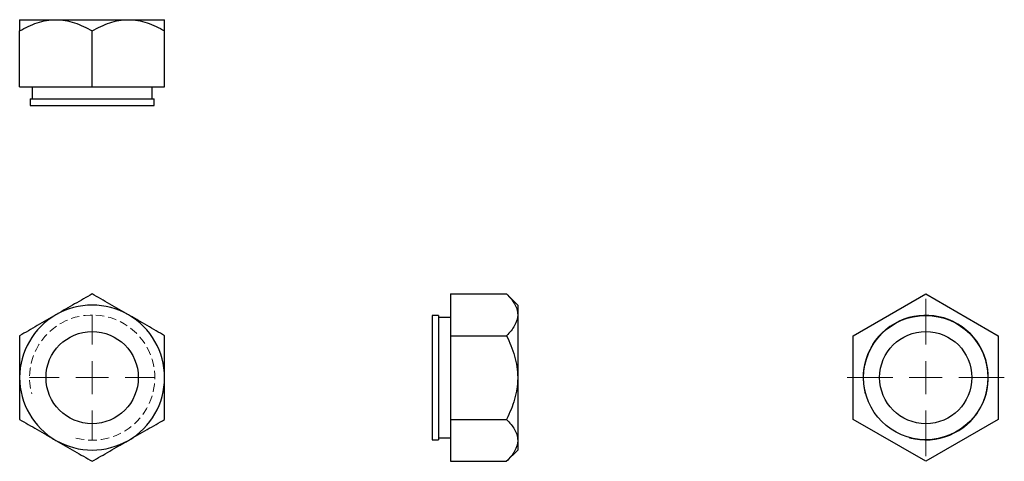
# Model space of a CAD drawing. Units: millimetres. Extents: x 1969 to 2118, y 1367 to 1434.
import ezdxf

# ---------------------------------------------------------------- set-up
doc = ezdxf.new("R2010")
doc.units = ezdxf.units.MM
doc.linetypes.add('HIDDEN', pattern=[1.905, 1.27, -0.635])

# ---------------------------------------------------------------- blocks, each defined once
blk = doc.blocks.new('SW_CENTERMARKSYMBOL_0')
at = {"color": 0, "linetype": 'Continuous', "lineweight": 18}
for p, q in [((0, 5), (0, 9.5)), ((0, 0), (0, 2.5)), ((-5, 0), (-9.5, 0)), ((0, 0), (-2.5, 0)), ((0, 0), (0, -2.5)), ((0, 0), (2.5, 0)), ((5, 0), (9.5, 0)), ((0, -5), (0, -9.5))]:
    blk.add_line(p, q, dxfattribs=at)
blk = doc.blocks.new('SW_CENTERMARKSYMBOL_1')
at = {"color": 0, "linetype": 'Continuous', "lineweight": 18}
for p, q in [((0, 5), (0, 11.925)), ((0, 0), (0, 2.5)), ((-5, 0), (-11.925, 0)), ((0, 0), (-2.5, 0)), ((0, 0), (0, -2.5)), ((0, 0), (2.5, 0)), ((5, 0), (11.925, 0)), ((0, -5), (0, -11.925))]:
    blk.add_line(p, q, dxfattribs=at)

msp = doc.modelspace()

# ---------------------------------------------------------------- linework, layer by layer
at = {"color": 7, "linetype": 'Continuous', "lineweight": 25}
for p, q in [((1969.02, 1434.3), (1974.52, 1434.3)), ((1974.52, 1434.3), (1985.52, 1434.3)), ((1985.52, 1434.3), (1991.02, 1434.3)), ((1969.02, 1424.1), (1969.02, 1432.6)), ((1980.02, 1424.1), (1980.02, 1432.6)), ((1991.02, 1424.1), (1991.02, 1432.6)), ((1969.02, 1424.1), (1980.02, 1424.1)), ((1970.9, 1424.1), (1970.9, 1422.3)), ((1980.02, 1424.1), (1991.02, 1424.1)), ((1989.15, 1422.3), (1989.15, 1424.1)), ((1970.6, 1422.3), (1970.6, 1421.3)), ((1970.6, 1422.3), (1989.45, 1422.3)), ((1970.6, 1421.3), (1989.45, 1421.3)), ((1989.45, 1421.3), (1989.45, 1422.3)), ((2034.4, 1392.7), (2042.9, 1392.7)), ((2034.4, 1392.7), (2034.4, 1386.35)), ((2044.6, 1391), (2042.9, 1392.7)), ((2095.52, 1386.35), (2106.52, 1392.7)), ((2106.52, 1392.7), (2117.52, 1386.35)), ((2044.6, 1391), (2044.6, 1389.53)), ((2032.6, 1389.43), (2031.6, 1389.43)), ((2031.6, 1389.43), (2031.6, 1370.58)), ((2032.6, 1389.43), (2032.6, 1370.58)), ((2034.4, 1389.13), (2032.6, 1389.13)), ((2044.6, 1389.53), (2044.6, 1380)), ((2034.4, 1386.35), (2042.9, 1386.35)), ((2034.4, 1386.35), (2034.4, 1373.65)), ((2095.52, 1373.65), (2095.52, 1386.35)), ((2117.52, 1386.35), (2117.52, 1373.65)), ((2044.6, 1380), (2044.6, 1370.47)), ((2034.4, 1373.65), (2042.9, 1373.65)), ((2034.4, 1373.65), (2034.4, 1367.3)), ((2106.52, 1367.3), (2095.52, 1373.65)), ((2117.52, 1373.65), (2106.52, 1367.3)), ((2031.6, 1370.58), (2032.6, 1370.58)), ((2032.6, 1370.88), (2034.4, 1370.88)), ((2044.6, 1370.47), (2044.6, 1369)), ((2042.9, 1367.3), (2044.6, 1369)), ((2034.4, 1367.3), (2042.9, 1367.3))]:
    msp.add_line(p, q, dxfattribs=at)
for centre, radius in [((2106.52, 1380), 9.43), ((1980.02, 1380), 7), ((2106.52, 1380), 7)]:
    msp.add_circle(centre, radius, dxfattribs=at)
for start, end in [(60, 120), (120, 180), (0, 60), (180, 240), (300, 0), (240, 300)]:
    msp.add_arc((1980.02, 1380), 11, start, end, dxfattribs=at)
at = {"color": 7, "linetype": 'HIDDEN', "lineweight": 18}
msp.add_arc((1980.02, 1380), 9.5, 255, 195, dxfattribs=at)
at = {"color": 7, "linetype": 'Continuous', "lineweight": 18}
msp.add_arc((2106.52, 1380), 9.5, 255, 195, dxfattribs=at)
at = {"color": 7, "linetype": 'Continuous', "lineweight": 25}
for points, knots in [([(1969.02, 1432.6), (1969.89, 1433.1), (1970.77, 1433.52), (1972.14, 1433.97), (1972.6, 1434.09), (1973.55, 1434.26), (1974.04, 1434.3), (1974.52, 1434.3)], [0, 0, 0, 0, 0.5, 0.5, 0.75, 0.75, 1, 1, 1, 1]), ([(1969.02, 1434.3), (1969.02, 1434.3), (1969.02, 1434.29), (1969.02, 1434.25), (1969.02, 1434.16), (1969.02, 1433.98), (1969.02, 1433.68), (1969.02, 1433.49), (1969.02, 1433.08), (1969.02, 1432.85), (1969.02, 1432.6)], [0, 0, 0, 0, 0.125, 0.125, 0.25, 0.5, 0.5, 0.75, 0.75, 1, 1, 1, 1]), ([(1974.52, 1434.3), (1975.48, 1434.3), (1976.42, 1434.13), (1978.28, 1433.52), (1979.16, 1433.1), (1980.02, 1432.6)], [0, 0, 0, 0, 0.5, 0.5, 1, 1, 1, 1]), ([(1980.02, 1432.6), (1980.89, 1433.1), (1981.77, 1433.52), (1983.14, 1433.97), (1983.6, 1434.09), (1984.55, 1434.26), (1985.04, 1434.3), (1985.52, 1434.3)], [0, 0, 0, 0, 0.5, 0.5, 0.75, 0.75, 1, 1, 1, 1]), ([(1985.52, 1434.3), (1986.48, 1434.3), (1987.42, 1434.13), (1989.28, 1433.52), (1990.16, 1433.1), (1991.02, 1432.6)], [0, 0, 0, 0, 0.5, 0.5, 1, 1, 1, 1]), ([(1991.02, 1432.6), (1991.02, 1432.85), (1991.02, 1433.08), (1991.02, 1433.49), (1991.02, 1433.68), (1991.02, 1434.13), (1991.02, 1434.3), (1991.02, 1434.3)], [0, 0, 0, 0, 0.25, 0.25, 0.5, 0.5, 1, 1, 1, 1]), ([(1980.02, 1392.7), (1979.16, 1392.2), (1978.28, 1391.7), (1976.91, 1390.9), (1976.44, 1390.64), (1975.5, 1390.09), (1975.01, 1389.8), (1974.52, 1389.53)], [0, 0, 0, 0, 0.5, 0.5, 0.75, 0.75, 1, 1, 1, 1]), ([(1985.52, 1389.53), (1984.57, 1390.08), (1983.63, 1390.62), (1981.77, 1391.69), (1980.89, 1392.2), (1980.02, 1392.7)], [0, 0, 0, 0, 0.5, 0.5, 1, 1, 1, 1]), ([(2042.9, 1392.7), (2043.4, 1392.2), (2043.82, 1391.7), (2044.27, 1390.9), (2044.39, 1390.64), (2044.56, 1390.09), (2044.6, 1389.8), (2044.6, 1389.53)], [0, 0, 0, 0, 0.5, 0.5, 0.75, 0.75, 1, 1, 1, 1]), ([(1974.52, 1389.53), (1973.57, 1388.97), (1972.63, 1388.43), (1970.77, 1387.36), (1969.89, 1386.85), (1969.02, 1386.35)], [0, 0, 0, 0, 0.5, 0.5, 1, 1, 1, 1]), ([(1991.02, 1386.35), (1990.16, 1386.85), (1989.28, 1387.36), (1987.91, 1388.15), (1987.44, 1388.42), (1986.5, 1388.97), (1986.01, 1389.25), (1985.52, 1389.53)], [0, 0, 0, 0, 0.5, 0.5, 0.75, 0.75, 1, 1, 1, 1]), ([(2044.6, 1389.53), (2044.6, 1388.97), (2044.43, 1388.43), (2043.82, 1387.36), (2043.4, 1386.85), (2042.9, 1386.35)], [0, 0, 0, 0, 0.5, 0.5, 1, 1, 1, 1]), ([(1969.02, 1386.35), (1969.02, 1385.86), (1969.02, 1385.36), (1969.02, 1384.33), (1969.02, 1383.8), (1969.02, 1382.2), (1969.02, 1381.12), (1969.02, 1380)], [0, 0, 0, 0, 0.25, 0.25, 0.5, 0.5, 1, 1, 1, 1]), ([(1991.02, 1380), (1991.02, 1380.28), (1991.02, 1380.56), (1991.02, 1381.11), (1991.02, 1381.94), (1991.02, 1382.74), (1991.02, 1383.8), (1991.02, 1384.32), (1991.02, 1385.36), (1991.02, 1385.86), (1991.02, 1386.35)], [0, 0, 0, 0, 0.125, 0.125, 0.25, 0.5, 0.5, 0.75, 0.75, 1, 1, 1, 1]), ([(2042.9, 1386.35), (2043.15, 1385.86), (2043.37, 1385.36), (2043.79, 1384.33), (2043.97, 1383.8), (2044.43, 1382.2), (2044.6, 1381.12), (2044.6, 1380)], [0, 0, 0, 0, 0.25, 0.25, 0.5, 0.5, 1, 1, 1, 1]), ([(1969.02, 1380), (1969.02, 1379.72), (1969.02, 1379.44), (1969.02, 1378.89), (1969.02, 1378.06), (1969.02, 1377.26), (1969.02, 1376.2), (1969.02, 1375.68), (1969.02, 1374.65), (1969.02, 1374.14), (1969.02, 1373.65)], [0, 0, 0, 0, 0.125, 0.125, 0.25, 0.5, 0.5, 0.75, 0.75, 1, 1, 1, 1]), ([(1991.02, 1373.65), (1991.02, 1374.14), (1991.02, 1374.64), (1991.02, 1375.67), (1991.02, 1376.2), (1991.02, 1377.8), (1991.02, 1378.89), (1991.02, 1380)], [0, 0, 0, 0, 0.25, 0.25, 0.5, 0.5, 1, 1, 1, 1]), ([(2044.6, 1380), (2044.6, 1379.72), (2044.59, 1379.44), (2044.55, 1378.89), (2044.45, 1378.06), (2044.28, 1377.26), (2043.97, 1376.2), (2043.79, 1375.68), (2043.38, 1374.65), (2043.15, 1374.14), (2042.9, 1373.65)], [0, 0, 0, 0, 0.125, 0.125, 0.25, 0.5, 0.5, 0.75, 0.75, 1, 1, 1, 1]), ([(1969.02, 1373.65), (1969.89, 1373.15), (1970.77, 1372.64), (1972.14, 1371.85), (1972.6, 1371.58), (1973.55, 1371.03), (1974.04, 1370.75), (1974.52, 1370.47)], [0, 0, 0, 0, 0.5, 0.5, 0.75, 0.75, 1, 1, 1, 1]), ([(1985.52, 1370.47), (1986.48, 1371.03), (1987.42, 1371.57), (1989.28, 1372.64), (1990.16, 1373.15), (1991.02, 1373.65)], [0, 0, 0, 0, 0.5, 0.5, 1, 1, 1, 1]), ([(2042.9, 1373.65), (2043.4, 1373.15), (2043.82, 1372.64), (2044.27, 1371.85), (2044.39, 1371.58), (2044.56, 1371.03), (2044.6, 1370.75), (2044.6, 1370.47)], [0, 0, 0, 0, 0.5, 0.5, 0.75, 0.75, 1, 1, 1, 1]), ([(1974.52, 1370.47), (1975.48, 1369.92), (1976.42, 1369.38), (1978.28, 1368.31), (1979.16, 1367.8), (1980.02, 1367.3)], [0, 0, 0, 0, 0.5, 0.5, 1, 1, 1, 1]), ([(1980.02, 1367.3), (1980.89, 1367.8), (1981.77, 1368.31), (1983.14, 1369.1), (1983.6, 1369.37), (1984.55, 1369.91), (1985.04, 1370.2), (1985.52, 1370.47)], [0, 0, 0, 0, 0.5, 0.5, 0.75, 0.75, 1, 1, 1, 1]), ([(2044.6, 1370.47), (2044.6, 1369.92), (2044.43, 1369.38), (2043.82, 1368.31), (2043.4, 1367.8), (2042.9, 1367.3)], [0, 0, 0, 0, 0.5, 0.5, 1, 1, 1, 1])]:
    msp.add_open_spline(points, degree=3, knots=knots, dxfattribs=at)

# ---------------------------------------------------------------- block references
at = {"color": 7, "linetype": 'Continuous', "lineweight": 18}
for name, p in [('SW_CENTERMARKSYMBOL_1', (2106.52, 1380)), ('SW_CENTERMARKSYMBOL_0', (1980.02, 1380))]:
    msp.add_blockref(name, p, dxfattribs=at)

doc.saveas('drawing.dxf')
